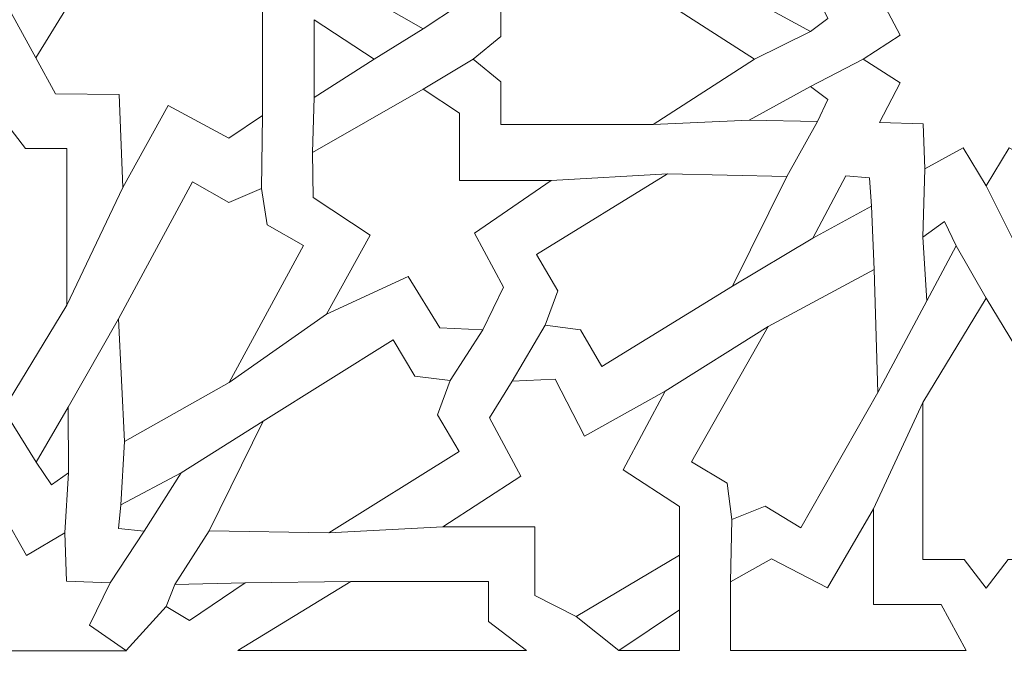
# Model space of a CAD drawing. Units: centimetres. Extents: x -10.4 to 10.5, y -13.8 to 13.1.
# Drawn here: x -1.4 to -0.1, y -3.3 to -2.5 of the extents above; entities that cross this region are included whole.
import ezdxf

# ---------------------------------------------------------------- set-up
doc = ezdxf.new("R2010")
doc.units = ezdxf.units.CM
doc.header["$MEASUREMENT"] = 0
doc.layers.add('PLAN_1', color=7, linetype='Continuous')

msp = doc.modelspace()

# ---------------------------------------------------------------- linework, layer by layer
at = {"layer": 'PLAN_1', "color": 250, "lineweight": 9}
msp.add_open_spline([(-3.28594, 10.86868), (-3.28594, 10.86868), (2.94261, 10.86868), (2.94261, 10.86868), (2.94261, 10.86868), (2.94261, 10.86868), (7.34684, 6.46445), (7.34684, 6.46445), (7.34684, 6.46445), (7.34684, 6.46445), (7.34684, 0.2359), (7.34684, 0.2359), (7.34684, 0.2359), (7.34684, 0.2359), (2.94261, -4.16834), (2.94261, -4.16834), (2.94261, -4.16834), (2.94261, -4.16834), (-3.28594, -4.16834), (-3.28594, -4.16834), (-3.28594, -4.16834), (-3.28594, -4.16834), (-7.69017, 0.2359), (-7.69017, 0.2359), (-7.69017, 0.2359), (-7.69017, 0.2359), (-7.69017, 6.46445), (-7.69017, 6.46445), (-7.69017, 6.46445), (-7.69017, 6.46445), (-3.28594, 10.86868), (-3.28594, 10.86868)], degree=3, knots=[0, 0, 0, 0, 0.1111111, 0.1111111, 0.1111111, 0.1111111, 0.2222222, 0.2222222, 0.2222222, 0.2222222, 0.3333333, 0.3333333, 0.3333333, 0.3333333, 0.4444444, 0.4444444, 0.4444444, 0.4444444, 0.5555556, 0.5555556, 0.5555556, 0.5555556, 0.6666667, 0.6666667, 0.6666667, 0.6666667, 0.7777778, 0.7777778, 0.7777778, 0.7777778, 1, 1, 1, 1], dxfattribs=at)
at = {"layer": 'PLAN_1', "color": 3, "lineweight": 9}
msp.add_open_spline([(-2.9909, 10.15641), (-2.9909, 10.15641), (-6.9779, 6.16941), (-6.9779, 6.16941), (-6.9779, 6.16941), (-6.9779, 6.16941), (-6.9779, 0.53094), (-6.9779, 0.53094), (-6.9779, 0.53094), (-6.9779, 0.53094), (-2.9909, -3.45607), (-2.9909, -3.45607), (-2.9909, -3.45607), (-2.9909, -3.45607), (2.64757, -3.45607), (2.64757, -3.45607), (2.64757, -3.45607), (2.64757, -3.45607), (6.63457, 0.53094), (6.63457, 0.53094), (6.63457, 0.53094), (6.63457, 0.53094), (6.63457, 6.16941), (6.63457, 6.16941), (6.63457, 6.16941), (6.63457, 6.16941), (2.64757, 10.15641), (2.64757, 10.15641), (2.64757, 10.15641), (2.64757, 10.15641), (-2.9909, 10.15641), (-2.9909, 10.15641)], degree=3, knots=[0, 0, 0, 0, 0.1111111, 0.1111111, 0.1111111, 0.1111111, 0.2222222, 0.2222222, 0.2222222, 0.2222222, 0.3333333, 0.3333333, 0.3333333, 0.3333333, 0.4444444, 0.4444444, 0.4444444, 0.4444444, 0.5555556, 0.5555556, 0.5555556, 0.5555556, 0.6666667, 0.6666667, 0.6666667, 0.6666667, 0.7777778, 0.7777778, 0.7777778, 0.7777778, 1, 1, 1, 1], dxfattribs=at)
at = {"layer": 'PLAN_1', "color": 242, "lineweight": 9}
for points, knots in [([(-0.72441, -2.43088), (-0.72441, -2.43088), (-0.84083, -2.43088), (-0.84083, -2.43088), (-0.84083, -2.43088), (-0.84083, -2.43088), (-0.84083, -2.51633), (-0.84083, -2.51633), (-0.84083, -2.51633), (-0.84083, -2.51633), (-0.88701, -2.54667), (-0.88701, -2.54667), (-0.88701, -2.54667), (-0.88701, -2.54667), (-1.0275, -2.46628), (-1.0275, -2.46628), (-1.0275, -2.46628), (-1.0275, -2.46628), (-1.0265, -2.40914), (-1.0265, -2.40914), (-1.0265, -2.40914), (-1.0265, -2.40914), (-0.95393, -2.36133), (-0.95393, -2.36133), (-0.95393, -2.36133), (-0.95393, -2.36133), (-1.0098, -2.26101), (-1.0098, -2.26101), (-1.0098, -2.26101), (-1.0098, -2.26101), (-0.90567, -2.30904), (-0.90567, -2.30904), (-0.90567, -2.30904), (-0.90567, -2.30904), (-0.86561, -2.24364), (-0.86561, -2.24364), (-0.86561, -2.24364), (-0.86561, -2.24364), (-0.81089, -2.24114), (-0.81089, -2.24114), (-0.81089, -2.24114), (-0.81089, -2.24114), (-0.78482, -2.29538), (-0.78482, -2.29538), (-0.78482, -2.29538), (-0.78482, -2.29538), (-0.82166, -2.36413), (-0.82166, -2.36413), (-0.82166, -2.36413), (-0.82166, -2.36413), (-0.72441, -2.43088), (-0.72441, -2.43088)], [0, 0, 0, 0, 0.0714286, 0.0714286, 0.0714286, 0.0714286, 0.1428571, 0.1428571, 0.1428571, 0.1428571, 0.2142857, 0.2142857, 0.2142857, 0.2142857, 0.2857143, 0.2857143, 0.2857143, 0.2857143, 0.3571429, 0.3571429, 0.3571429, 0.3571429, 0.4285714, 0.4285714, 0.4285714, 0.4285714, 0.5, 0.5, 0.5, 0.5, 0.5714286, 0.5714286, 0.5714286, 0.5714286, 0.6428571, 0.6428571, 0.6428571, 0.6428571, 0.7142857, 0.7142857, 0.7142857, 0.7142857, 0.7857143, 0.7857143, 0.7857143, 0.7857143, 0.8571429, 0.8571429, 0.8571429, 0.8571429, 1, 1, 1, 1]), ([(-1.26769, -2.39583), (-1.26769, -2.39583), (-1.20924, -2.49491), (-1.20924, -2.49491), (-1.20924, -2.49491), (-1.20924, -2.49491), (-1.13899, -2.457), (-1.13899, -2.457), (-1.13899, -2.457), (-1.13899, -2.457), (-1.09086, -2.48429), (-1.09086, -2.48429), (-1.09086, -2.48429), (-1.09086, -2.48429), (-1.09086, -2.65672), (-1.09086, -2.65672), (-1.09086, -2.65672), (-1.09086, -2.65672), (-1.13358, -2.68554), (-1.13358, -2.68554), (-1.13358, -2.68554), (-1.13358, -2.68554), (-1.21071, -2.64407), (-1.21071, -2.64407), (-1.21071, -2.64407), (-1.21071, -2.64407), (-1.26817, -2.74824), (-1.26817, -2.74824), (-1.26817, -2.74824), (-1.26817, -2.74824), (-1.27308, -2.62992), (-1.27308, -2.62992), (-1.27308, -2.62992), (-1.27308, -2.62992), (-1.35381, -2.62908), (-1.35381, -2.62908), (-1.35381, -2.62908), (-1.35381, -2.62908), (-1.37882, -2.58337), (-1.37882, -2.58337), (-1.37882, -2.58337), (-1.37882, -2.58337), (-1.33744, -2.51616), (-1.33744, -2.51616), (-1.33744, -2.51616), (-1.33744, -2.51616), (-1.27065, -2.51566), (-1.27065, -2.51566), (-1.27065, -2.51566), (-1.27065, -2.51566), (-1.26769, -2.39583), (-1.26769, -2.39583)], [0, 0, 0, 0, 0.0714286, 0.0714286, 0.0714286, 0.0714286, 0.1428571, 0.1428571, 0.1428571, 0.1428571, 0.2142857, 0.2142857, 0.2142857, 0.2142857, 0.2857143, 0.2857143, 0.2857143, 0.2857143, 0.3571429, 0.3571429, 0.3571429, 0.3571429, 0.4285714, 0.4285714, 0.4285714, 0.4285714, 0.5, 0.5, 0.5, 0.5, 0.5714286, 0.5714286, 0.5714286, 0.5714286, 0.6428571, 0.6428571, 0.6428571, 0.6428571, 0.7142857, 0.7142857, 0.7142857, 0.7142857, 0.7857143, 0.7857143, 0.7857143, 0.7857143, 0.8571429, 0.8571429, 0.8571429, 0.8571429, 1, 1, 1, 1]), ([(-0.17157, -2.74599), (-0.17157, -2.74599), (-0.17157, -2.74599), (-0.17157, -2.74599), (-0.17157, -2.74599), (-0.17157, -2.74599), (-0.17157, -2.74599), (-0.17157, -2.74599), (-0.17157, -2.74599), (-0.17157, -2.74599), (-0.17157, -2.74599), (-0.17157, -2.74599), (-0.17157, -2.74599), (-0.17157, -2.74599), (-0.17157, -2.74599), (-0.17157, -2.74599), (-0.17157, -2.74599), (-0.17157, -2.74599), (-0.17157, -2.74599), (-0.17157, -2.74599), (-0.17157, -2.74599), (-0.17157, -2.74599), (-0.14228, -2.69768), (-0.14228, -2.69768), (-0.14228, -2.69768), (-0.14228, -2.69768), (-0.09341, -2.72442), (-0.09341, -2.72442), (-0.09341, -2.72442), (-0.09341, -2.72442), (-0.09149, -2.66752), (-0.09149, -2.66752), (-0.09149, -2.66752), (-0.09149, -2.66752), (-0.03619, -2.66554), (-0.03619, -2.66554), (-0.03619, -2.66554), (-0.03619, -2.66554), (-0.06219, -2.61526), (-0.06219, -2.61526), (-0.06219, -2.61526), (-0.06219, -2.61526), (-0.01526, -2.58508), (-0.01526, -2.58508), (-0.01526, -2.58508), (-0.01526, -2.58508), (-0.06219, -2.55493), (-0.06219, -2.55493), (-0.06219, -2.55493), (-0.06219, -2.55493), (-0.03619, -2.50465), (-0.03619, -2.50465), (-0.03619, -2.50465), (-0.03619, -2.50465), (-0.09149, -2.50268), (-0.09149, -2.50268), (-0.09149, -2.50268), (-0.09149, -2.50268), (-0.09341, -2.44576), (-0.09341, -2.44576), (-0.09341, -2.44576), (-0.09341, -2.44576), (-0.14228, -2.47251), (-0.14228, -2.47251), (-0.14228, -2.47251), (-0.14228, -2.47251), (-0.17157, -2.4242), (-0.17157, -2.4242), (-0.17157, -2.4242), (-0.17157, -2.4242), (-0.17157, -2.4242), (-0.17157, -2.4242), (-0.17157, -2.4242), (-0.17157, -2.4242), (-0.17157, -2.4242), (-0.17157, -2.4242), (-0.17157, -2.4242), (-0.17157, -2.4242), (-0.17157, -2.4242), (-0.17157, -2.4242), (-0.17157, -2.4242), (-0.17157, -2.4242), (-0.17157, -2.4242), (-0.17157, -2.4242), (-0.17157, -2.4242), (-0.17157, -2.4242), (-0.20088, -2.47251), (-0.20088, -2.47251), (-0.20088, -2.47251), (-0.20088, -2.47251), (-0.24973, -2.44576), (-0.24973, -2.44576), (-0.24973, -2.44576), (-0.24973, -2.44576), (-0.25162, -2.50268), (-0.25162, -2.50268), (-0.25162, -2.50268), (-0.25162, -2.50268), (-0.30694, -2.50465), (-0.30694, -2.50465), (-0.30694, -2.50465), (-0.30694, -2.50465), (-0.28095, -2.55493), (-0.28095, -2.55493), (-0.28095, -2.55493), (-0.28095, -2.55493), (-0.32788, -2.58508), (-0.32788, -2.58508), (-0.32788, -2.58508), (-0.32788, -2.58508), (-0.28095, -2.61526), (-0.28095, -2.61526), (-0.28095, -2.61526), (-0.28095, -2.61526), (-0.30694, -2.66554), (-0.30694, -2.66554), (-0.30694, -2.66554), (-0.30694, -2.66554), (-0.25162, -2.66752), (-0.25162, -2.66752), (-0.25162, -2.66752), (-0.25162, -2.66752), (-0.24973, -2.72442), (-0.24973, -2.72442), (-0.24973, -2.72442), (-0.24973, -2.72442), (-0.20088, -2.69768), (-0.20088, -2.69768), (-0.20088, -2.69768), (-0.20088, -2.69768), (-0.17157, -2.74599), (-0.17157, -2.74599), (-0.17157, -2.74599), (-0.17157, -2.74599), (-0.17157, -2.74599), (-0.17157, -2.74599)], [0, 0, 0, 0, 0.0285714, 0.0285714, 0.0285714, 0.0285714, 0.0571429, 0.0571429, 0.0571429, 0.0571429, 0.0857143, 0.0857143, 0.0857143, 0.0857143, 0.1142857, 0.1142857, 0.1142857, 0.1142857, 0.1428571, 0.1428571, 0.1428571, 0.1428571, 0.1714286, 0.1714286, 0.1714286, 0.1714286, 0.2, 0.2, 0.2, 0.2, 0.2285714, 0.2285714, 0.2285714, 0.2285714, 0.2571429, 0.2571429, 0.2571429, 0.2571429, 0.2857143, 0.2857143, 0.2857143, 0.2857143, 0.3142857, 0.3142857, 0.3142857, 0.3142857, 0.3428571, 0.3428571, 0.3428571, 0.3428571, 0.3714286, 0.3714286, 0.3714286, 0.3714286, 0.4, 0.4, 0.4, 0.4, 0.4285714, 0.4285714, 0.4285714, 0.4285714, 0.4571429, 0.4571429, 0.4571429, 0.4571429, 0.4857143, 0.4857143, 0.4857143, 0.4857143, 0.5142857, 0.5142857, 0.5142857, 0.5142857, 0.5428571, 0.5428571, 0.5428571, 0.5428571, 0.5714286, 0.5714286, 0.5714286, 0.5714286, 0.6, 0.6, 0.6, 0.6, 0.6285714, 0.6285714, 0.6285714, 0.6285714, 0.6571429, 0.6571429, 0.6571429, 0.6571429, 0.6857143, 0.6857143, 0.6857143, 0.6857143, 0.7142857, 0.7142857, 0.7142857, 0.7142857, 0.7428571, 0.7428571, 0.7428571, 0.7428571, 0.7714286, 0.7714286, 0.7714286, 0.7714286, 0.8, 0.8, 0.8, 0.8, 0.8285714, 0.8285714, 0.8285714, 0.8285714, 0.8571429, 0.8571429, 0.8571429, 0.8571429, 0.8857143, 0.8857143, 0.8857143, 0.8857143, 0.9142857, 0.9142857, 0.9142857, 0.9142857, 0.9428571, 0.9428571, 0.9428571, 0.9428571, 1, 1, 1, 1]), ([(-0.82335, -2.58508), (-0.82335, -2.58508), (-0.78799, -2.61392), (-0.78799, -2.61392), (-0.78799, -2.61392), (-0.78799, -2.61392), (-0.78799, -2.66801), (-0.78799, -2.66801), (-0.78799, -2.66801), (-0.78799, -2.66801), (-0.59445, -2.66801), (-0.59445, -2.66801), (-0.59445, -2.66801), (-0.59445, -2.66801), (-0.46574, -2.58508), (-0.46574, -2.58508), (-0.46574, -2.58508), (-0.46574, -2.58508), (-0.59445, -2.50218), (-0.59445, -2.50218), (-0.59445, -2.50218), (-0.59445, -2.50218), (-0.78799, -2.50218), (-0.78799, -2.50218), (-0.78799, -2.50218), (-0.78799, -2.50218), (-0.78799, -2.55628), (-0.78799, -2.55628), (-0.78799, -2.55628), (-0.78799, -2.55628), (-0.82335, -2.58508), (-0.82335, -2.58508)], [0, 0, 0, 0, 0.1111111, 0.1111111, 0.1111111, 0.1111111, 0.2222222, 0.2222222, 0.2222222, 0.2222222, 0.3333333, 0.3333333, 0.3333333, 0.3333333, 0.4444444, 0.4444444, 0.4444444, 0.4444444, 0.5555556, 0.5555556, 0.5555556, 0.5555556, 0.6666667, 0.6666667, 0.6666667, 0.6666667, 0.7777778, 0.7777778, 0.7777778, 0.7777778, 1, 1, 1, 1]), ([(-0.47256, -2.50745), (-0.47256, -2.50745), (-0.39486, -2.55008), (-0.39486, -2.55008), (-0.39486, -2.55008), (-0.39486, -2.55008), (-0.3726, -2.53371), (-0.3726, -2.53371), (-0.3726, -2.53371), (-0.3726, -2.53371), (-0.38604, -2.50597), (-0.38604, -2.50597), (-0.38604, -2.50597), (-0.38604, -2.50597), (-0.47256, -2.50745), (-0.47256, -2.50745)], [0, 0, 0, 0, 0.2, 0.2, 0.2, 0.2, 0.4, 0.4, 0.4, 0.4, 0.6, 0.6, 0.6, 0.6, 1, 1, 1, 1]), ([(-0.94902, -2.58508), (-0.94902, -2.58508), (-1.02508, -2.53508), (-1.02508, -2.53508), (-1.02508, -2.53508), (-1.02508, -2.53508), (-1.02508, -2.63404), (-1.02508, -2.63404), (-1.02508, -2.63404), (-1.02508, -2.63404), (-0.94902, -2.58508), (-0.94902, -2.58508)], [0, 0, 0, 0, 0.25, 0.25, 0.25, 0.25, 0.5, 0.5, 0.5, 0.5, 1, 1, 1, 1]), ([(-0.72441, -2.73931), (-0.72441, -2.73931), (-0.84083, -2.73931), (-0.84083, -2.73931), (-0.84083, -2.73931), (-0.84083, -2.73931), (-0.84083, -2.65386), (-0.84083, -2.65386), (-0.84083, -2.65386), (-0.84083, -2.65386), (-0.88701, -2.62351), (-0.88701, -2.62351), (-0.88701, -2.62351), (-0.88701, -2.62351), (-1.0275, -2.70392), (-1.0275, -2.70392), (-1.0275, -2.70392), (-1.0275, -2.70392), (-1.0265, -2.76105), (-1.0265, -2.76105), (-1.0265, -2.76105), (-1.0265, -2.76105), (-0.95393, -2.80887), (-0.95393, -2.80887), (-0.95393, -2.80887), (-0.95393, -2.80887), (-1.0098, -2.9092), (-1.0098, -2.9092), (-1.0098, -2.9092), (-1.0098, -2.9092), (-0.90567, -2.86116), (-0.90567, -2.86116), (-0.90567, -2.86116), (-0.90567, -2.86116), (-0.86561, -2.92653), (-0.86561, -2.92653), (-0.86561, -2.92653), (-0.86561, -2.92653), (-0.81089, -2.92905), (-0.81089, -2.92905), (-0.81089, -2.92905), (-0.81089, -2.92905), (-0.78482, -2.8748), (-0.78482, -2.8748), (-0.78482, -2.8748), (-0.78482, -2.8748), (-0.82166, -2.80604), (-0.82166, -2.80604), (-0.82166, -2.80604), (-0.82166, -2.80604), (-0.72441, -2.73931), (-0.72441, -2.73931)], [0, 0, 0, 0, 0.0714286, 0.0714286, 0.0714286, 0.0714286, 0.1428571, 0.1428571, 0.1428571, 0.1428571, 0.2142857, 0.2142857, 0.2142857, 0.2142857, 0.2857143, 0.2857143, 0.2857143, 0.2857143, 0.3571429, 0.3571429, 0.3571429, 0.3571429, 0.4285714, 0.4285714, 0.4285714, 0.4285714, 0.5, 0.5, 0.5, 0.5, 0.5714286, 0.5714286, 0.5714286, 0.5714286, 0.6428571, 0.6428571, 0.6428571, 0.6428571, 0.7142857, 0.7142857, 0.7142857, 0.7142857, 0.7857143, 0.7857143, 0.7857143, 0.7857143, 0.8571429, 0.8571429, 0.8571429, 0.8571429, 1, 1, 1, 1]), ([(-0.47256, -2.66273), (-0.47256, -2.66273), (-0.39486, -2.6201), (-0.39486, -2.6201), (-0.39486, -2.6201), (-0.39486, -2.6201), (-0.3726, -2.63648), (-0.3726, -2.63648), (-0.3726, -2.63648), (-0.3726, -2.63648), (-0.38604, -2.66423), (-0.38604, -2.66423), (-0.38604, -2.66423), (-0.38604, -2.66423), (-0.47256, -2.66273), (-0.47256, -2.66273)], [0, 0, 0, 0, 0.2, 0.2, 0.2, 0.2, 0.4, 0.4, 0.4, 0.4, 0.6, 0.6, 0.6, 0.6, 1, 1, 1, 1]), ([(-1.41989, -3.03027), (-1.41989, -3.03027), (-1.50046, -2.89781), (-1.50046, -2.89781), (-1.50046, -2.89781), (-1.50046, -2.89781), (-1.50046, -2.6986), (-1.50046, -2.6986), (-1.50046, -2.6986), (-1.50046, -2.6986), (-1.44788, -2.6986), (-1.44788, -2.6986), (-1.44788, -2.6986), (-1.44788, -2.6986), (-1.41989, -2.6622), (-1.41989, -2.6622), (-1.41989, -2.6622), (-1.41989, -2.6622), (-1.39191, -2.6986), (-1.39191, -2.6986), (-1.39191, -2.6986), (-1.39191, -2.6986), (-1.33932, -2.6986), (-1.33932, -2.6986), (-1.33932, -2.6986), (-1.33932, -2.6986), (-1.33932, -2.8978), (-1.33932, -2.8978), (-1.33932, -2.8978), (-1.33932, -2.8978), (-1.41989, -3.03027), (-1.41989, -3.03027), (-1.41989, -3.03027), (-1.41989, -3.03027), (-1.41989, -3.03027), (-1.41989, -3.03027)], [0, 0, 0, 0, 0.1, 0.1, 0.1, 0.1, 0.2, 0.2, 0.2, 0.2, 0.3, 0.3, 0.3, 0.3, 0.4, 0.4, 0.4, 0.4, 0.5, 0.5, 0.5, 0.5, 0.6, 0.6, 0.6, 0.6, 0.7, 0.7, 0.7, 0.7, 0.8, 0.8, 0.8, 0.8, 1, 1, 1, 1]), ([(-0.73172, -2.92303), (-0.73172, -2.92303), (-0.71571, -2.87962), (-0.71571, -2.87962), (-0.71571, -2.87962), (-0.71571, -2.87962), (-0.74265, -2.83317), (-0.74265, -2.83317), (-0.74265, -2.83317), (-0.74265, -2.83317), (-0.57649, -2.73103), (-0.57649, -2.73103), (-0.57649, -2.73103), (-0.57649, -2.73103), (-0.4247, -2.7343), (-0.4247, -2.7343), (-0.4247, -2.7343), (-0.4247, -2.7343), (-0.49387, -2.87342), (-0.49387, -2.87342), (-0.49387, -2.87342), (-0.49387, -2.87342), (-0.66005, -2.97556), (-0.66005, -2.97556), (-0.66005, -2.97556), (-0.66005, -2.97556), (-0.68699, -2.9291), (-0.68699, -2.9291), (-0.68699, -2.9291), (-0.68699, -2.9291), (-0.73172, -2.92303), (-0.73172, -2.92303)], [0, 0, 0, 0, 0.1111111, 0.1111111, 0.1111111, 0.1111111, 0.2222222, 0.2222222, 0.2222222, 0.2222222, 0.3333333, 0.3333333, 0.3333333, 0.3333333, 0.4444444, 0.4444444, 0.4444444, 0.4444444, 0.5555556, 0.5555556, 0.5555556, 0.5555556, 0.6666667, 0.6666667, 0.6666667, 0.6666667, 0.7777778, 0.7777778, 0.7777778, 0.7777778, 1, 1, 1, 1]), ([(-0.39167, -2.81261), (-0.39167, -2.81261), (-0.34992, -2.73345), (-0.34992, -2.73345), (-0.34992, -2.73345), (-0.34992, -2.73345), (-0.3196, -2.73579), (-0.3196, -2.73579), (-0.3196, -2.73579), (-0.3196, -2.73579), (-0.31715, -2.77172), (-0.31715, -2.77172), (-0.31715, -2.77172), (-0.31715, -2.77172), (-0.39167, -2.81261), (-0.39167, -2.81261)], [0, 0, 0, 0, 0.2, 0.2, 0.2, 0.2, 0.4, 0.4, 0.4, 0.4, 0.6, 0.6, 0.6, 0.6, 1, 1, 1, 1]), ([(-1.09213, -2.74959), (-1.09213, -2.74959), (-1.08491, -2.79545), (-1.08491, -2.79545), (-1.08491, -2.79545), (-1.08491, -2.79545), (-1.03901, -2.82178), (-1.03901, -2.82178), (-1.03901, -2.82178), (-1.03901, -2.82178), (-1.1333, -2.99575), (-1.1333, -2.99575), (-1.1333, -2.99575), (-1.1333, -2.99575), (-1.26637, -3.07102), (-1.26637, -3.07102), (-1.26637, -3.07102), (-1.26637, -3.07102), (-1.27402, -2.91494), (-1.27402, -2.91494), (-1.27402, -2.91494), (-1.27402, -2.91494), (-1.17971, -2.74098), (-1.17971, -2.74098), (-1.17971, -2.74098), (-1.17971, -2.74098), (-1.13381, -2.76735), (-1.13381, -2.76735), (-1.13381, -2.76735), (-1.13381, -2.76735), (-1.09213, -2.74959), (-1.09213, -2.74959)], [0, 0, 0, 0, 0.1111111, 0.1111111, 0.1111111, 0.1111111, 0.2222222, 0.2222222, 0.2222222, 0.2222222, 0.3333333, 0.3333333, 0.3333333, 0.3333333, 0.4444444, 0.4444444, 0.4444444, 0.4444444, 0.5555556, 0.5555556, 0.5555556, 0.5555556, 0.6666667, 0.6666667, 0.6666667, 0.6666667, 0.7777778, 0.7777778, 0.7777778, 0.7777778, 1, 1, 1, 1]), ([(-0.24679, -2.8921), (-0.24679, -2.8921), (-0.25225, -2.81113), (-0.25225, -2.81113), (-0.25225, -2.81113), (-0.25225, -2.81113), (-0.22464, -2.79147), (-0.22464, -2.79147), (-0.22464, -2.79147), (-0.22464, -2.79147), (-0.20967, -2.82211), (-0.20967, -2.82211), (-0.20967, -2.82211), (-0.20967, -2.82211), (-0.24679, -2.8921), (-0.24679, -2.8921)], [0, 0, 0, 0, 0.2, 0.2, 0.2, 0.2, 0.4, 0.4, 0.4, 0.4, 0.6, 0.6, 0.6, 0.6, 1, 1, 1, 1]), ([(-0.4945, -3.16985), (-0.4945, -3.16985), (-0.50078, -3.12388), (-0.50078, -3.12388), (-0.50078, -3.12388), (-0.50078, -3.12388), (-0.54614, -3.09651), (-0.54614, -3.09651), (-0.54614, -3.09651), (-0.54614, -3.09651), (-0.44833, -2.92464), (-0.44833, -2.92464), (-0.44833, -2.92464), (-0.44833, -2.92464), (-0.31375, -2.85225), (-0.31375, -2.85225), (-0.31375, -2.85225), (-0.31375, -2.85225), (-0.30929, -3.00848), (-0.30929, -3.00848), (-0.30929, -3.00848), (-0.30929, -3.00848), (-0.40712, -3.18036), (-0.40712, -3.18036), (-0.40712, -3.18036), (-0.40712, -3.18036), (-0.45246, -3.15302), (-0.45246, -3.15302), (-0.45246, -3.15302), (-0.45246, -3.15302), (-0.4945, -3.16985), (-0.4945, -3.16985)], [0, 0, 0, 0, 0.1111111, 0.1111111, 0.1111111, 0.1111111, 0.2222222, 0.2222222, 0.2222222, 0.2222222, 0.3333333, 0.3333333, 0.3333333, 0.3333333, 0.4444444, 0.4444444, 0.4444444, 0.4444444, 0.5555556, 0.5555556, 0.5555556, 0.5555556, 0.6666667, 0.6666667, 0.6666667, 0.6666667, 0.7777778, 0.7777778, 0.7777778, 0.7777778, 1, 1, 1, 1]), ([(-0.17157, -2.88889), (-0.17157, -2.88889), (-0.17157, -2.88889), (-0.17157, -2.88889), (-0.17157, -2.88889), (-0.17157, -2.88889), (-0.17157, -2.88889), (-0.17157, -2.88889), (-0.17157, -2.88889), (-0.17157, -2.88889), (-0.17157, -2.8889), (-0.17157, -2.8889), (-0.17157, -2.8889), (-0.17157, -2.8889), (-0.09102, -3.02138), (-0.09102, -3.02138), (-0.09102, -3.02138), (-0.09102, -3.02138), (-0.09102, -3.22059), (-0.09102, -3.22059), (-0.09102, -3.22059), (-0.09102, -3.22059), (-0.14357, -3.22059), (-0.14357, -3.22059), (-0.14357, -3.22059), (-0.14357, -3.22059), (-0.17157, -3.25699), (-0.17157, -3.25699), (-0.17157, -3.25699), (-0.17157, -3.25699), (-0.17157, -3.25699), (-0.17157, -3.25699), (-0.17157, -3.25699), (-0.17157, -3.25699), (-0.17157, -3.25699), (-0.17157, -3.25699), (-0.17157, -3.25699), (-0.17157, -3.25699), (-0.17157, -3.25699), (-0.17157, -3.25699), (-0.17157, -3.25699), (-0.17157, -3.25699), (-0.17157, -3.25699), (-0.17157, -3.25699), (-0.17157, -3.25699), (-0.17157, -3.25699), (-0.17157, -3.25699), (-0.17157, -3.25699), (-0.17157, -3.25699), (-0.17157, -3.25699), (-0.17157, -3.25699), (-0.17157, -3.25699), (-0.17157, -3.25699), (-0.17157, -3.25699), (-0.19957, -3.22059), (-0.19957, -3.22059), (-0.19957, -3.22059), (-0.19957, -3.22059), (-0.25214, -3.22059), (-0.25214, -3.22059), (-0.25214, -3.22059), (-0.25214, -3.22059), (-0.25214, -3.02138), (-0.25214, -3.02138), (-0.25214, -3.02138), (-0.25214, -3.02138), (-0.17157, -2.8889), (-0.17157, -2.8889), (-0.17157, -2.8889), (-0.17157, -2.8889), (-0.17157, -2.88889), (-0.17157, -2.88889)], [0, 0, 0, 0, 0.0526316, 0.0526316, 0.0526316, 0.0526316, 0.1052632, 0.1052632, 0.1052632, 0.1052632, 0.1578947, 0.1578947, 0.1578947, 0.1578947, 0.2105263, 0.2105263, 0.2105263, 0.2105263, 0.2631579, 0.2631579, 0.2631579, 0.2631579, 0.3157895, 0.3157895, 0.3157895, 0.3157895, 0.3684211, 0.3684211, 0.3684211, 0.3684211, 0.4210526, 0.4210526, 0.4210526, 0.4210526, 0.4736842, 0.4736842, 0.4736842, 0.4736842, 0.5263158, 0.5263158, 0.5263158, 0.5263158, 0.5789474, 0.5789474, 0.5789474, 0.5789474, 0.6315789, 0.6315789, 0.6315789, 0.6315789, 0.6842105, 0.6842105, 0.6842105, 0.6842105, 0.7368421, 0.7368421, 0.7368421, 0.7368421, 0.7894737, 0.7894737, 0.7894737, 0.7894737, 0.8421053, 0.8421053, 0.8421053, 0.8421053, 0.8947368, 0.8947368, 0.8947368, 0.8947368, 1, 1, 1, 1]), ([(-0.85271, -2.99354), (-0.85271, -2.99354), (-0.86843, -3.03707), (-0.86843, -3.03707), (-0.86843, -3.03707), (-0.86843, -3.03707), (-0.84116, -3.08332), (-0.84116, -3.08332), (-0.84116, -3.08332), (-0.84116, -3.08332), (-1.00663, -3.18667), (-1.00663, -3.18667), (-1.00663, -3.18667), (-1.00663, -3.18667), (-1.15846, -3.18448), (-1.15846, -3.18448), (-1.15846, -3.18448), (-1.15846, -3.18448), (-1.0902, -3.04487), (-1.0902, -3.04487), (-1.0902, -3.04487), (-1.0902, -3.04487), (-0.92473, -2.94153), (-0.92473, -2.94153), (-0.92473, -2.94153), (-0.92473, -2.94153), (-0.89749, -2.98781), (-0.89749, -2.98781), (-0.89749, -2.98781), (-0.89749, -2.98781), (-0.85271, -2.99354), (-0.85271, -2.99354)], [0, 0, 0, 0, 0.1111111, 0.1111111, 0.1111111, 0.1111111, 0.2222222, 0.2222222, 0.2222222, 0.2222222, 0.3333333, 0.3333333, 0.3333333, 0.3333333, 0.4444444, 0.4444444, 0.4444444, 0.4444444, 0.5555556, 0.5555556, 0.5555556, 0.5555556, 0.6666667, 0.6666667, 0.6666667, 0.6666667, 0.7777778, 0.7777778, 0.7777778, 0.7777778, 1, 1, 1, 1]), ([(-0.74516, -3.17928), (-0.74516, -3.17928), (-0.74516, -3.2664), (-0.74516, -3.2664), (-0.74516, -3.2664), (-0.74516, -3.2664), (-0.69247, -3.29296), (-0.69247, -3.29296), (-0.69247, -3.29296), (-0.69247, -3.29296), (-0.56133, -3.21509), (-0.56133, -3.21509), (-0.56133, -3.21509), (-0.56133, -3.21509), (-0.56133, -3.15341), (-0.56133, -3.15341), (-0.56133, -3.15341), (-0.56133, -3.15341), (-0.63255, -3.10687), (-0.63255, -3.10687), (-0.63255, -3.10687), (-0.63255, -3.10687), (-0.57926, -3.00678), (-0.57926, -3.00678), (-0.57926, -3.00678), (-0.57926, -3.00678), (-0.68168, -3.06391), (-0.68168, -3.06391), (-0.68168, -3.06391), (-0.68168, -3.06391), (-0.719, -2.99159), (-0.719, -2.99159), (-0.719, -2.99159), (-0.719, -2.99159), (-0.77354, -2.99413), (-0.77354, -2.99413), (-0.77354, -2.99413), (-0.77354, -2.99413), (-0.80251, -3.04067), (-0.80251, -3.04067), (-0.80251, -3.04067), (-0.80251, -3.04067), (-0.7627, -3.11496), (-0.7627, -3.11496), (-0.7627, -3.11496), (-0.7627, -3.11496), (-0.86169, -3.17928), (-0.86169, -3.17928), (-0.86169, -3.17928), (-0.86169, -3.17928), (-0.74516, -3.17928), (-0.74516, -3.17928)], [0, 0, 0, 0, 0.0714286, 0.0714286, 0.0714286, 0.0714286, 0.1428571, 0.1428571, 0.1428571, 0.1428571, 0.2142857, 0.2142857, 0.2142857, 0.2142857, 0.2857143, 0.2857143, 0.2857143, 0.2857143, 0.3571429, 0.3571429, 0.3571429, 0.3571429, 0.4285714, 0.4285714, 0.4285714, 0.4285714, 0.5, 0.5, 0.5, 0.5, 0.5714286, 0.5714286, 0.5714286, 0.5714286, 0.6428571, 0.6428571, 0.6428571, 0.6428571, 0.7142857, 0.7142857, 0.7142857, 0.7142857, 0.7857143, 0.7857143, 0.7857143, 0.7857143, 0.8571429, 0.8571429, 0.8571429, 0.8571429, 1, 1, 1, 1]), ([(-1.33758, -3.02718), (-1.33758, -3.02718), (-1.33737, -3.1107), (-1.33737, -3.1107), (-1.33737, -3.1107), (-1.33737, -3.1107), (-1.35908, -3.12606), (-1.35908, -3.12606), (-1.35908, -3.12606), (-1.35908, -3.12606), (-1.3784, -3.09686), (-1.3784, -3.09686), (-1.3784, -3.09686), (-1.3784, -3.09686), (-1.33758, -3.02718), (-1.33758, -3.02718)], [0, 0, 0, 0, 0.2, 0.2, 0.2, 0.2, 0.4, 0.4, 0.4, 0.4, 0.6, 0.6, 0.6, 0.6, 1, 1, 1, 1]), ([(-1.19439, -3.11073), (-1.19439, -3.11073), (-1.24109, -3.18472), (-1.24109, -3.18472), (-1.24109, -3.18472), (-1.24109, -3.18472), (-1.27363, -3.18122), (-1.27363, -3.18122), (-1.27363, -3.18122), (-1.27363, -3.18122), (-1.27068, -3.15126), (-1.27068, -3.15126), (-1.27068, -3.15126), (-1.27068, -3.15126), (-1.19439, -3.11073), (-1.19439, -3.11073)], [0, 0, 0, 0, 0.2, 0.2, 0.2, 0.2, 0.4, 0.4, 0.4, 0.4, 0.6, 0.6, 0.6, 0.6, 1, 1, 1, 1]), ([(-1.41989, -3.16398), (-1.41989, -3.16398), (-1.39066, -3.21574), (-1.39066, -3.21574), (-1.39066, -3.21574), (-1.39066, -3.21574), (-1.34181, -3.18699), (-1.34181, -3.18699), (-1.34181, -3.18699), (-1.34181, -3.18699), (-1.33989, -3.24816), (-1.33989, -3.24816), (-1.33989, -3.24816), (-1.33989, -3.24816), (-1.28462, -3.25026), (-1.28462, -3.25026), (-1.28462, -3.25026), (-1.28462, -3.25026), (-1.31059, -3.3043), (-1.31059, -3.3043), (-1.31059, -3.3043), (-1.31059, -3.3043), (-1.26366, -3.3367), (-1.26366, -3.3367), (-1.26366, -3.3367), (-1.26366, -3.3367), (-1.41989, -3.3367), (-1.41989, -3.3367), (-1.41989, -3.3367), (-1.41989, -3.3367), (-1.41989, -3.3367), (-1.41989, -3.3367), (-1.41989, -3.3367), (-1.41989, -3.3367), (-1.57612, -3.3367), (-1.57612, -3.3367), (-1.57612, -3.3367), (-1.57612, -3.3367), (-1.52919, -3.3043), (-1.52919, -3.3043), (-1.52919, -3.3043), (-1.52919, -3.3043), (-1.55517, -3.25026), (-1.55517, -3.25026), (-1.55517, -3.25026), (-1.55517, -3.25026), (-1.49988, -3.24816), (-1.49988, -3.24816), (-1.49988, -3.24816), (-1.49988, -3.24816), (-1.49795, -3.18699), (-1.49795, -3.18699), (-1.49795, -3.18699), (-1.49795, -3.18699), (-1.44911, -3.21574), (-1.44911, -3.21574), (-1.44911, -3.21574), (-1.44911, -3.21574), (-1.41989, -3.16398), (-1.41989, -3.16398)], [0, 0, 0, 0, 0.0625, 0.0625, 0.0625, 0.0625, 0.125, 0.125, 0.125, 0.125, 0.1875, 0.1875, 0.1875, 0.1875, 0.25, 0.25, 0.25, 0.25, 0.3125, 0.3125, 0.3125, 0.3125, 0.375, 0.375, 0.375, 0.375, 0.4375, 0.4375, 0.4375, 0.4375, 0.5, 0.5, 0.5, 0.5, 0.5625, 0.5625, 0.5625, 0.5625, 0.625, 0.625, 0.625, 0.625, 0.6875, 0.6875, 0.6875, 0.6875, 0.75, 0.75, 0.75, 0.75, 0.8125, 0.8125, 0.8125, 0.8125, 0.875, 0.875, 0.875, 0.875, 1, 1, 1, 1]), ([(-0.19713, -3.33644), (-0.19713, -3.33644), (-0.22876, -3.27782), (-0.22876, -3.27782), (-0.22876, -3.27782), (-0.22876, -3.27782), (-0.31472, -3.27782), (-0.31472, -3.27782), (-0.31472, -3.27782), (-0.31472, -3.27782), (-0.31472, -3.15644), (-0.31472, -3.15644), (-0.31472, -3.15644), (-0.31472, -3.15644), (-0.37318, -3.25655), (-0.37318, -3.25655), (-0.37318, -3.25655), (-0.37318, -3.25655), (-0.44441, -3.21963), (-0.44441, -3.21963), (-0.44441, -3.21963), (-0.44441, -3.21963), (-0.49649, -3.24896), (-0.49649, -3.24896), (-0.49649, -3.24896), (-0.49649, -3.24896), (-0.49649, -3.33644), (-0.49649, -3.33644), (-0.49649, -3.33644), (-0.49649, -3.33644), (-0.19713, -3.33644), (-0.19713, -3.33644)], [0, 0, 0, 0, 0.1111111, 0.1111111, 0.1111111, 0.1111111, 0.2222222, 0.2222222, 0.2222222, 0.2222222, 0.3333333, 0.3333333, 0.3333333, 0.3333333, 0.4444444, 0.4444444, 0.4444444, 0.4444444, 0.5555556, 0.5555556, 0.5555556, 0.5555556, 0.6666667, 0.6666667, 0.6666667, 0.6666667, 0.7777778, 0.7777778, 0.7777778, 0.7777778, 1, 1, 1, 1]), ([(-1.1129, -3.25049), (-1.1129, -3.25049), (-1.18355, -3.29798), (-1.18355, -3.29798), (-1.18355, -3.29798), (-1.18355, -3.29798), (-1.21348, -3.28054), (-1.21348, -3.28054), (-1.21348, -3.28054), (-1.21348, -3.28054), (-1.20212, -3.25265), (-1.20212, -3.25265), (-1.20212, -3.25265), (-1.20212, -3.25265), (-1.1129, -3.25049), (-1.1129, -3.25049)], [0, 0, 0, 0, 0.2, 0.2, 0.2, 0.2, 0.4, 0.4, 0.4, 0.4, 0.6, 0.6, 0.6, 0.6, 1, 1, 1, 1]), ([(-1.1222, -3.33644), (-1.1222, -3.33644), (-0.75554, -3.33644), (-0.75554, -3.33644), (-0.75554, -3.33644), (-0.75554, -3.33644), (-0.80398, -3.29952), (-0.80398, -3.29952), (-0.80398, -3.29952), (-0.80398, -3.29952), (-0.80398, -3.24845), (-0.80398, -3.24845), (-0.80398, -3.24845), (-0.80398, -3.24845), (-0.97884, -3.24845), (-0.97884, -3.24845), (-0.97884, -3.24845), (-0.97884, -3.24845), (-1.1222, -3.33644), (-1.1222, -3.33644)], [0, 0, 0, 0, 0.1666667, 0.1666667, 0.1666667, 0.1666667, 0.3333333, 0.3333333, 0.3333333, 0.3333333, 0.5, 0.5, 0.5, 0.5, 0.6666667, 0.6666667, 0.6666667, 0.6666667, 1, 1, 1, 1]), ([(-0.56127, -3.33644), (-0.56127, -3.33644), (-0.63808, -3.33644), (-0.63808, -3.33644), (-0.63808, -3.33644), (-0.63808, -3.33644), (-0.56127, -3.28457), (-0.56127, -3.28457), (-0.56127, -3.28457), (-0.56127, -3.28457), (-0.56127, -3.33644), (-0.56127, -3.33644)], [0, 0, 0, 0, 0.25, 0.25, 0.25, 0.25, 0.5, 0.5, 0.5, 0.5, 1, 1, 1, 1])]:
    msp.add_open_spline(points, degree=3, knots=knots, dxfattribs=at)
at = {"layer": 'PLAN_1', "color": 3, "lineweight": 9}
for points in [[(-1.41989, -2.508), (-1.41989, -2.508), (-1.37882, -2.58337), (-1.37882, -2.58337)], [(-0.94902, -2.58508), (-0.94902, -2.58508), (-0.88701, -2.54667), (-0.88701, -2.54667)], [(-0.46574, -2.58508), (-0.46574, -2.58508), (-0.39486, -2.55008), (-0.39486, -2.55008)], [(-0.82335, -2.58508), (-0.82335, -2.58508), (-0.88701, -2.62351), (-0.88701, -2.62351)], [(-0.39486, -2.6201), (-0.39486, -2.6201), (-0.32788, -2.58508), (-0.32788, -2.58508)], [(-1.02508, -2.63404), (-1.02508, -2.63404), (-1.0275, -2.70391), (-1.0275, -2.70391)], [(-1.09213, -2.74959), (-1.09213, -2.74959), (-1.09086, -2.65672), (-1.09086, -2.65672)], [(-0.47256, -2.66273), (-0.47256, -2.66273), (-0.59445, -2.66801), (-0.59445, -2.66801)], [(-0.38604, -2.66423), (-0.38604, -2.66423), (-0.4247, -2.7343), (-0.4247, -2.7343)], [(-0.24973, -2.72442), (-0.24973, -2.72442), (-0.25225, -2.81113), (-0.25225, -2.81113)], [(-0.72441, -2.73931), (-0.72441, -2.73931), (-0.57649, -2.73103), (-0.57649, -2.73103)], [(-1.33932, -2.8978), (-1.33932, -2.8978), (-1.26817, -2.74824), (-1.26817, -2.74824)], [(-0.13346, -2.82211), (-0.13346, -2.82211), (-0.17157, -2.74599), (-0.17157, -2.74599)], [(-0.31375, -2.85225), (-0.31375, -2.85225), (-0.31715, -2.77172), (-0.31715, -2.77172)], [(-0.39168, -2.81261), (-0.39168, -2.81261), (-0.49387, -2.87339), (-0.49387, -2.87339)], [(-0.20967, -2.82211), (-0.20967, -2.82211), (-0.17157, -2.88889), (-0.17157, -2.88889)], [(-0.24679, -2.8921), (-0.24679, -2.8921), (-0.30929, -3.00848), (-0.30929, -3.00848)], [(-1.1333, -2.99575), (-1.1333, -2.99575), (-1.0098, -2.9092), (-1.0098, -2.9092)], [(-1.33758, -3.02718), (-1.33758, -3.02718), (-1.27402, -2.91494), (-1.27402, -2.91494)], [(-0.77354, -2.99413), (-0.77354, -2.99413), (-0.73172, -2.92303), (-0.73172, -2.92303)], [(-0.57926, -3.00678), (-0.57926, -3.00678), (-0.44833, -2.92464), (-0.44833, -2.92464)], [(-0.81089, -2.92905), (-0.81089, -2.92905), (-0.85271, -2.99354), (-0.85271, -2.99354)], [(-0.31472, -3.15644), (-0.31472, -3.15644), (-0.25214, -3.02138), (-0.25214, -3.02138)], [(-1.3784, -3.09686), (-1.3784, -3.09686), (-1.41989, -3.03027), (-1.41989, -3.03027)], [(-1.19439, -3.11073), (-1.19439, -3.11073), (-1.0902, -3.04487), (-1.0902, -3.04487)], [(-1.27068, -3.15126), (-1.27068, -3.15126), (-1.26637, -3.07102), (-1.26637, -3.07102)], [(-1.33737, -3.1107), (-1.33737, -3.1107), (-1.34181, -3.18699), (-1.34181, -3.18699)], [(-0.49649, -3.24896), (-0.49649, -3.24896), (-0.4945, -3.16985), (-0.4945, -3.16985)], [(-1.28462, -3.25026), (-1.28462, -3.25026), (-1.24109, -3.18472), (-1.24109, -3.18472)], [(-1.20212, -3.25265), (-1.20212, -3.25265), (-1.15845, -3.18448), (-1.15845, -3.18448)], [(-0.86169, -3.17928), (-0.86169, -3.17928), (-1.00663, -3.18667), (-1.00663, -3.18667)], [(-0.56127, -3.28457), (-0.56127, -3.28457), (-0.56133, -3.21509), (-0.56133, -3.21509)], [(-1.1129, -3.25049), (-1.1129, -3.25049), (-0.97884, -3.24845), (-0.97884, -3.24845)], [(-1.26405, -3.33642), (-1.26405, -3.33642), (-1.21348, -3.28054), (-1.21348, -3.28054)], [(-0.63808, -3.33642), (-0.63808, -3.33642), (-0.69247, -3.29296), (-0.69247, -3.29296)]]:
    msp.add_open_spline(points, degree=3, dxfattribs=at)

doc.saveas('drawing.dxf')
